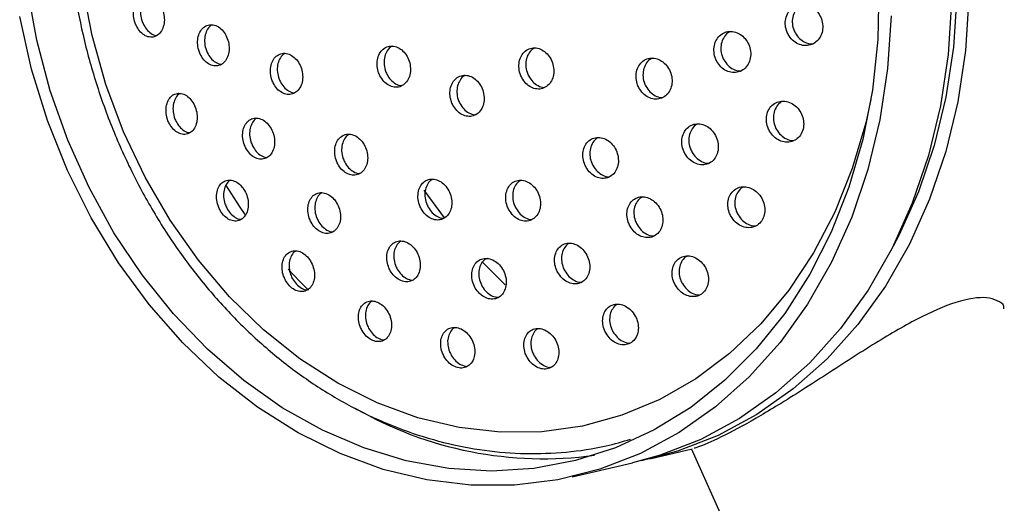
# Model space of a CAD drawing. Units: millimetres. Extents: x 3 to 3996, y 5 to 3995.
# Drawn here: x 3286 to 3352, y 1181 to 1214 of the extents above; entities that cross this region are included whole.
import ezdxf

# ---------------------------------------------------------------- set-up
doc = ezdxf.new("R2010")
doc.units = ezdxf.units.MM

msp = doc.modelspace()

# ---------------------------------------------------------------- linework, layer by layer
at = {"color": 7, "linetype": 'Continuous', "lineweight": 25}
for p, q in [((3314.908, 1200.302), (3313.553, 1202.172)), ((3328.662, 1184.179), (3331.507, 1184.837)), ((3331.452, 1184.824), (3376.965, 1083.491)), ((3323.449, 1182.973), (3327.504, 1183.911))]:
    msp.add_line(p, q, dxfattribs=at)
at = {"color": 7, "linetype": 'Continuous', "lineweight": 25, "flags": 128}
for points in [[(3332.918, 1249.398), (3334.308, 1248.372), (3336.748, 1246.272), (3339.026, 1243.905), (3341.121, 1241.295), (3343.01, 1238.469), (3344.676, 1235.454), (3346.101, 1232.281), (3347.272, 1228.981), (3348.176, 1225.586), (3348.806, 1222.131), (3349.154, 1218.65), (3349.217, 1215.177), (3348.995, 1211.747), (3348.49, 1208.394), (3347.706, 1205.151), (3346.652, 1202.051), (3345.338, 1199.125), (3344.786, 1198.087)], [(3344.008, 1215.704), (3343.929, 1212.249), (3343.565, 1208.853), (3342.919, 1205.551), (3341.999, 1202.376), (3340.814, 1199.359), (3339.374, 1196.53), (3337.695, 1193.917), (3335.794, 1191.547), (3333.689, 1189.442), (3331.4, 1187.624), (3328.952, 1186.111), (3326.367, 1184.918), (3323.673, 1184.056), (3320.895, 1183.534), (3318.061, 1183.358), (3315.199, 1183.53), (3312.339, 1184.046), (3309.507, 1184.903), (3306.733, 1186.092), (3304.044, 1187.601), (3301.467, 1189.415), (3299.027, 1191.516), (3296.748, 1193.882), (3294.654, 1196.492), (3292.764, 1199.318), (3291.099, 1202.333), (3289.674, 1205.506), (3288.503, 1208.806), (3287.598, 1212.201), (3286.969, 1215.656)], [(3343.466, 1208.236), (3343.123, 1206.681), (3342.219, 1203.608), (3341.05, 1200.696), (3339.627, 1197.974), (3337.967, 1195.473), (3336.087, 1193.218), (3334.006, 1191.234), (3331.747, 1189.541), (3329.334, 1188.157), (3326.792, 1187.098), (3324.148, 1186.374), (3321.431, 1185.993), (3318.669, 1185.959), (3315.891, 1186.273), (3313.126, 1186.93), (3310.405, 1187.925), (3307.756, 1189.246), (3305.207, 1190.88), (3302.785, 1192.809), (3300.516, 1195.013), (3298.423, 1197.469), (3296.529, 1200.149), (3294.855, 1203.027), (3293.417, 1206.071), (3292.231, 1209.25), (3291.31, 1212.528), (3290.663, 1215.873)], [(3350.032, 1215.054), (3349.804, 1211.527), (3349.284, 1208.079), (3348.478, 1204.744), (3347.394, 1201.556), (3346.043, 1198.547), (3344.437, 1195.745), (3342.594, 1193.18), (3340.531, 1190.876), (3338.269, 1188.856), (3335.831, 1187.142), (3333.24, 1185.748), (3330.522, 1184.69), (3328.081, 1184.052)], [(3348.874, 1214.786), (3348.645, 1211.259), (3348.125, 1207.811), (3347.32, 1204.476), (3346.236, 1201.288), (3344.884, 1198.279), (3343.279, 1195.477), (3341.436, 1192.912), (3339.373, 1190.608), (3337.111, 1188.588), (3334.672, 1186.874), (3332.081, 1185.48), (3329.363, 1184.422), (3327.504, 1183.911)], [(3289.648, 1203.493), (3288.312, 1206.826), (3287.243, 1210.273), (3286.453, 1213.799)], [(3344.819, 1213.849), (3344.591, 1210.321), (3344.071, 1206.873), (3343.265, 1203.539), (3342.181, 1200.351), (3340.83, 1197.341), (3339.224, 1194.539), (3337.381, 1191.974), (3335.318, 1189.67), (3333.056, 1187.651), (3330.617, 1185.936), (3328.026, 1184.542), (3325.309, 1183.484), (3322.491, 1182.772), (3319.602, 1182.413), (3316.67, 1182.411), (3313.724, 1182.765), (3310.794, 1183.472), (3307.908, 1184.525), (3305.095, 1185.914), (3302.384, 1187.625), (3299.801, 1189.64), (3297.372, 1191.94), (3295.12, 1194.502), (3293.07, 1197.301), (3291.239, 1200.308), (3289.648, 1203.493)], [(3301.545, 1200.54), (3301.174, 1201.091), (3300.27, 1202.53)], [(3318.976, 1195.831), (3317.56, 1197.222), (3317.452, 1197.334)], [(3305.791, 1195.47), (3305.193, 1196.071), (3304.433, 1196.882)]]:
    msp.add_lwpolyline(points, dxfattribs=at)
at = {"color": 7, "linetype": 'Continuous', "lineweight": 25}
msp.add_arc((3321.53, 1209.344), 25.159, 239.89694, 277.80208, dxfattribs=at)
for points, knots in [([(3356.145, 1195.374), (3356.656, 1195.952), (3357.811, 1197.26), (3359.377, 1199.569), (3360.867, 1202.224), (3362.126, 1205.068), (3363.149, 1208.065), (3363.925, 1211.191), (3364.449, 1214.42), (3364.716, 1217.722), (3364.723, 1221.069), (3364.471, 1224.432), (3363.961, 1227.781), (3363.199, 1231.087), (3362.19, 1234.321), (3360.944, 1237.456), (3359.47, 1240.463), (3357.783, 1243.318), (3355.895, 1245.993), (3353.824, 1248.468), (3351.587, 1250.717), (3349.204, 1252.727), (3346.693, 1254.462), (3344.417, 1255.777), (3342.956, 1256.387), (3342.396, 1256.621)], [0, 0, 0, 0, 0.035256, 0.079726, 0.124241, 0.168794, 0.213376, 0.257981, 0.3026, 0.34723, 0.391866, 0.436508, 0.481152, 0.5258, 0.570451, 0.615104, 0.659762, 0.704422, 0.749083, 0.793744, 0.838399, 0.883044, 0.927671, 0.972271, 1, 1, 1, 1]), ([(3290.324, 1229.738), (3290.222, 1229.177), (3289.929, 1227.569), (3289.642, 1224.846), (3289.552, 1221.576), (3289.726, 1218.28), (3290.16, 1214.992), (3290.85, 1211.738), (3291.79, 1208.551), (3292.971, 1205.458), (3294.383, 1202.487), (3296.014, 1199.666), (3297.85, 1197.02), (3299.874, 1194.574), (3302.067, 1192.351), (3304.411, 1190.371), (3306.884, 1188.654), (3309.462, 1187.216), (3312.122, 1186.07), (3314.837, 1185.228), (3317.583, 1184.697), (3320.334, 1184.478), (3323.06, 1184.587), (3325.419, 1184.916), (3326.829, 1185.335), (3327.372, 1185.497)], [0, 0, 0, 0, 0.024182, 0.069395, 0.114624, 0.159865, 0.205114, 0.25037, 0.295632, 0.340901, 0.386177, 0.431459, 0.476744, 0.522028, 0.567303, 0.612557, 0.657775, 0.702939, 0.74803, 0.793029, 0.837922, 0.882706, 0.927387, 0.971985, 1, 1, 1, 1]), ([(3294.246, 1213.214), (3294.319, 1213.079), (3294.464, 1212.811), (3294.779, 1212.535), (3295.126, 1212.395), (3295.474, 1212.414), (3295.782, 1212.59), (3296.014, 1212.904), (3296.142, 1213.32), (3296.151, 1213.787), (3296.045, 1214.251), (3295.834, 1214.663), (3295.544, 1214.979), (3295.205, 1215.164), (3294.853, 1215.195), (3294.528, 1215.068), (3294.269, 1214.793), (3294.106, 1214.404), (3294.06, 1213.948), (3294.119, 1213.534), (3294.211, 1213.302), (3294.246, 1213.214)], [0, 0, 0, 0, 0.053325, 0.106637, 0.160301, 0.214458, 0.268906, 0.323313, 0.377358, 0.430887, 0.483974, 0.536888, 0.589965, 0.643468, 0.697482, 0.75187, 0.806328, 0.860515, 0.914209, 0.967412, 1, 1, 1, 1]), ([(3295.016, 1215.155), (3295.013, 1215.154), (3294.903, 1215.111), (3294.741, 1214.89), (3294.574, 1214.515), (3294.529, 1214.055), (3294.588, 1213.642), (3294.68, 1213.41), (3294.715, 1213.322)], [0, 0, 0, 0, 0.005938, 0.224139, 0.44124, 0.656352, 0.86948, 1, 1, 1, 1]), ([(3337.93, 1212.59), (3338.017, 1212.459), (3338.193, 1212.196), (3338.578, 1211.939), (3339.002, 1211.822), (3339.429, 1211.867), (3339.804, 1212.068), (3340.086, 1212.401), (3340.242, 1212.826), (3340.256, 1213.293), (3340.13, 1213.751), (3339.878, 1214.151), (3339.525, 1214.451), (3339.11, 1214.614), (3338.679, 1214.62), (3338.282, 1214.466), (3337.967, 1214.17), (3337.77, 1213.769), (3337.712, 1213.31), (3337.78, 1212.902), (3337.888, 1212.676), (3337.93, 1212.59)], [0, 0, 0, 0, 0.053889, 0.107764, 0.161984, 0.21645, 0.270818, 0.324786, 0.378233, 0.43127, 0.484186, 0.537316, 0.590904, 0.644995, 0.69942, 0.753855, 0.80797, 0.861577, 0.914717, 0.967636, 1, 1, 1, 1]), ([(3338.867, 1214.59), (3338.832, 1214.578), (3338.665, 1214.52), (3338.438, 1214.272), (3338.237, 1213.879), (3338.18, 1213.419), (3338.247, 1213.01), (3338.356, 1212.785), (3338.397, 1212.699)], [0, 0, 0, 0, 0.0558762, 0.2634707, 0.469101, 0.6729266, 0.875894, 1, 1, 1, 1]), ([(3294.715, 1213.322), (3294.787, 1213.186), (3294.933, 1212.916), (3295.247, 1212.653), (3295.492, 1212.522), (3295.616, 1212.531), (3295.628, 1212.532)], [0, 0, 0, 0, 0.3215129, 0.6429423, 0.9665171, 1, 1, 1, 1]), ([(3298.546, 1211.275), (3298.621, 1211.142), (3298.771, 1210.875), (3299.096, 1210.603), (3299.451, 1210.468), (3299.806, 1210.49), (3300.119, 1210.669), (3300.353, 1210.984), (3300.482, 1211.4), (3300.49, 1211.867), (3300.378, 1212.332), (3300.16, 1212.743), (3299.86, 1213.056), (3299.511, 1213.237), (3299.152, 1213.264), (3298.822, 1213.133), (3298.559, 1212.857), (3298.396, 1212.468), (3298.351, 1212.012), (3298.413, 1211.597), (3298.509, 1211.364), (3298.546, 1211.275)], [0, 0, 0, 0, 0.053348, 0.106687, 0.160235, 0.214127, 0.268275, 0.322478, 0.376511, 0.43022, 0.4836, 0.536787, 0.590002, 0.643449, 0.697235, 0.751319, 0.805531, 0.859639, 0.913459, 0.966933, 1, 1, 1, 1]), ([(3299.321, 1213.225), (3299.314, 1213.223), (3299.198, 1213.178), (3299.03, 1212.955), (3298.861, 1212.579), (3298.818, 1212.119), (3298.88, 1211.705), (3298.976, 1211.472), (3299.013, 1211.383)], [0, 0, 0, 0, 0.013901, 0.228883, 0.443452, 0.656865, 0.868897, 1, 1, 1, 1]), ([(3333.146, 1210.792), (3333.233, 1210.66), (3333.406, 1210.396), (3333.785, 1210.135), (3334.201, 1210.015), (3334.619, 1210.055), (3334.986, 1210.251), (3335.261, 1210.579), (3335.414, 1210.999), (3335.429, 1211.465), (3335.305, 1211.925), (3335.056, 1212.329), (3334.708, 1212.632), (3334.3, 1212.799), (3333.877, 1212.809), (3333.489, 1212.66), (3333.181, 1212.37), (3332.987, 1211.973), (3332.93, 1211.517), (3332.997, 1211.106), (3333.105, 1210.878), (3333.146, 1210.792)], [0, 0, 0, 0, 0.053935, 0.107862, 0.161986, 0.216196, 0.270262, 0.324015, 0.37743, 0.430629, 0.483828, 0.537238, 0.590983, 0.645039, 0.699248, 0.75338, 0.80724, 0.860754, 0.914, 0.967175, 1, 1, 1, 1]), ([(3334.057, 1212.779), (3334.027, 1212.768), (3333.868, 1212.713), (3333.65, 1212.471), (3333.453, 1212.083), (3333.397, 1211.624), (3333.463, 1211.214), (3333.571, 1210.986), (3333.612, 1210.899)], [0, 0, 0, 0, 0.049049, 0.256748, 0.463099, 0.668413, 0.873447, 1, 1, 1, 1]), ([(3338.397, 1212.699), (3338.485, 1212.567), (3338.661, 1212.303), (3339.044, 1212.056), (3339.36, 1211.94), (3339.528, 1211.963), (3339.558, 1211.967)], [0, 0, 0, 0, 0.310499, 0.620913, 0.933337, 1, 1, 1, 1]), ([(3310.579, 1209.827), (3310.66, 1209.695), (3310.82, 1209.43), (3311.167, 1209.165), (3311.544, 1209.038), (3311.92, 1209.07), (3312.25, 1209.255), (3312.496, 1209.574), (3312.632, 1209.99), (3312.64, 1210.457), (3312.521, 1210.922), (3312.289, 1211.332), (3311.968, 1211.64), (3311.596, 1211.813), (3311.215, 1211.831), (3310.867, 1211.693), (3310.591, 1211.412), (3310.418, 1211.022), (3310.37, 1210.566), (3310.437, 1210.15), (3310.54, 1209.917), (3310.579, 1209.827)], [0, 0, 0, 0, 0.053598, 0.107197, 0.160783, 0.214396, 0.268067, 0.321805, 0.375588, 0.429375, 0.483123, 0.536805, 0.590425, 0.644013, 0.697613, 0.751263, 0.804982, 0.858754, 0.912545, 0.966309, 1, 1, 1, 1]), ([(3311.394, 1211.797), (3311.377, 1211.791), (3311.244, 1211.742), (3311.058, 1211.511), (3310.881, 1211.131), (3310.835, 1210.672), (3310.901, 1210.257), (3311.004, 1210.024), (3311.044, 1209.934)], [0, 0, 0, 0, 0.031495, 0.240656, 0.450031, 0.659477, 0.868817, 1, 1, 1, 1]), ([(3320.087, 1209.689), (3320.171, 1209.557), (3320.338, 1209.294), (3320.701, 1209.034), (3321.096, 1208.913), (3321.488, 1208.952), (3321.832, 1209.144), (3322.088, 1209.468), (3322.228, 1209.887), (3322.236, 1210.354), (3322.112, 1210.816), (3321.869, 1211.223), (3321.535, 1211.527), (3321.146, 1211.694), (3320.747, 1211.705), (3320.384, 1211.56), (3320.098, 1211.274), (3319.919, 1210.88), (3319.869, 1210.423), (3319.938, 1210.009), (3320.045, 1209.778), (3320.087, 1209.689)], [0, 0, 0, 0, 0.053786, 0.107572, 0.16134, 0.215049, 0.268692, 0.322287, 0.375877, 0.429504, 0.483195, 0.53695, 0.59074, 0.644519, 0.698249, 0.751911, 0.805518, 0.859104, 0.912716, 0.966386, 1, 1, 1, 1]), ([(3320.937, 1211.674), (3320.911, 1211.665), (3320.765, 1211.611), (3320.564, 1211.373), (3320.382, 1210.989), (3320.333, 1210.529), (3320.402, 1210.116), (3320.51, 1209.885), (3320.551, 1209.796)], [0, 0, 0, 0, 0.044505, 0.250965, 0.457349, 0.663829, 0.870536, 1, 1, 1, 1]), ([(3299.013, 1211.383), (3299.088, 1211.249), (3299.239, 1210.98), (3299.562, 1210.721), (3299.814, 1210.593), (3299.941, 1210.604), (3299.953, 1210.605)], [0, 0, 0, 0, 0.3216046, 0.6431617, 0.9659858, 1, 1, 1, 1]), ([(3303.429, 1209.35), (3303.507, 1209.217), (3303.663, 1208.952), (3303.998, 1208.684), (3304.362, 1208.554), (3304.725, 1208.581), (3305.043, 1208.762), (3305.281, 1209.079), (3305.41, 1209.495), (3305.416, 1209.962), (3305.299, 1210.427), (3305.072, 1210.837), (3304.763, 1211.147), (3304.404, 1211.323), (3304.036, 1211.346), (3303.7, 1211.212), (3303.434, 1210.934), (3303.268, 1210.544), (3303.224, 1210.088), (3303.29, 1209.673), (3303.391, 1209.439), (3303.429, 1209.35)], [0, 0, 0, 0, 0.053411, 0.106818, 0.160309, 0.213994, 0.267876, 0.321872, 0.375845, 0.429672, 0.483291, 0.536734, 0.590109, 0.643553, 0.697173, 0.750999, 0.804972, 0.858967, 0.912851, 0.966536, 1, 1, 1, 1]), ([(3304.212, 1211.31), (3304.2, 1211.305), (3304.077, 1211.259), (3303.903, 1211.032), (3303.732, 1210.654), (3303.69, 1210.195), (3303.756, 1209.78), (3303.856, 1209.547), (3303.895, 1209.458)], [0, 0, 0, 0, 0.022232, 0.234175, 0.446208, 0.657797, 0.868601, 1, 1, 1, 1]), ([(3327.924, 1209.028), (3328.009, 1208.895), (3328.177, 1208.629), (3328.548, 1208.362), (3328.956, 1208.235), (3329.364, 1208.267), (3329.724, 1208.455), (3329.995, 1208.775), (3330.147, 1209.191), (3330.163, 1209.655), (3330.044, 1210.118), (3329.801, 1210.526), (3329.46, 1210.835), (3329.06, 1211.009), (3328.647, 1211.027), (3328.267, 1210.886), (3327.965, 1210.604), (3327.773, 1210.213), (3327.715, 1209.759), (3327.778, 1209.347), (3327.884, 1209.116), (3327.924, 1209.028)], [0, 0, 0, 0, 0.053929, 0.107854, 0.161852, 0.21582, 0.269633, 0.323239, 0.376673, 0.430048, 0.483502, 0.537136, 0.590976, 0.644955, 0.698947, 0.752818, 0.806488, 0.859967, 0.913346, 0.966762, 1, 1, 1, 1]), ([(3328.809, 1210.994), (3328.787, 1210.986), (3328.64, 1210.936), (3328.433, 1210.703), (3328.237, 1210.323), (3328.18, 1209.866), (3328.243, 1209.454), (3328.349, 1209.224), (3328.39, 1209.135)], [0, 0, 0, 0, 0.036488, 0.245701, 0.45416, 0.662231, 0.870446, 1, 1, 1, 1]), ([(3333.612, 1210.899), (3333.699, 1210.767), (3333.872, 1210.502), (3334.25, 1210.252), (3334.56, 1210.133), (3334.726, 1210.154), (3334.755, 1210.158)], [0, 0, 0, 0, 0.310826, 0.6216, 0.933528, 1, 1, 1, 1]), ([(3311.044, 1209.934), (3311.124, 1209.801), (3311.285, 1209.535), (3311.63, 1209.282), (3311.902, 1209.16), (3312.04, 1209.174), (3312.056, 1209.176)], [0, 0, 0, 0, 0.319638, 0.6392805, 0.9588487, 1, 1, 1, 1]), ([(3315.47, 1207.866), (3315.553, 1207.734), (3315.718, 1207.471), (3316.074, 1207.208), (3316.461, 1207.085), (3316.845, 1207.12), (3317.18, 1207.308), (3317.43, 1207.629), (3317.565, 1208.046), (3317.571, 1208.512), (3317.447, 1208.976), (3317.207, 1209.384), (3316.877, 1209.69), (3316.496, 1209.859), (3316.106, 1209.874), (3315.752, 1209.732), (3315.472, 1209.45), (3315.299, 1209.058), (3315.252, 1208.603), (3315.322, 1208.188), (3315.429, 1207.956), (3315.47, 1207.866)], [0, 0, 0, 0, 0.053699, 0.1074, 0.161051, 0.214651, 0.268239, 0.321858, 0.375539, 0.429286, 0.483073, 0.536856, 0.590595, 0.644268, 0.69788, 0.751467, 0.805072, 0.858732, 0.91246, 0.966238, 1, 1, 1, 1]), ([(3316.292, 1209.841), (3316.27, 1209.833), (3316.131, 1209.782), (3315.939, 1209.549), (3315.762, 1209.167), (3315.717, 1208.709), (3315.786, 1208.295), (3315.893, 1208.063), (3315.934, 1207.973)], [0, 0, 0, 0, 0.037822, 0.245346, 0.453086, 0.661089, 0.86929, 1, 1, 1, 1]), ([(3320.551, 1209.796), (3320.635, 1209.663), (3320.803, 1209.399), (3321.164, 1209.15), (3321.45, 1209.032), (3321.596, 1209.05), (3321.614, 1209.052)], [0, 0, 0, 0, 0.31851, 0.637022, 0.955424, 1, 1, 1, 1]), ([(3303.895, 1209.458), (3303.973, 1209.324), (3304.129, 1209.057), (3304.462, 1208.802), (3304.722, 1208.677), (3304.852, 1208.689), (3304.865, 1208.69)], [0, 0, 0, 0, 0.321649, 0.643281, 0.965415, 1, 1, 1, 1]), ([(3328.39, 1209.135), (3328.474, 1209.002), (3328.643, 1208.734), (3329.013, 1208.478), (3329.32, 1208.354), (3329.485, 1208.373), (3329.516, 1208.377)], [0, 0, 0, 0, 0.308842, 0.617663, 0.926906, 1, 1, 1, 1]), ([(3296.442, 1206.685), (3296.519, 1206.553), (3296.671, 1206.288), (3296.994, 1206.018), (3297.345, 1205.882), (3297.694, 1205.903), (3297.999, 1206.079), (3298.226, 1206.393), (3298.346, 1206.808), (3298.346, 1207.275), (3298.228, 1207.74), (3298.006, 1208.149), (3297.706, 1208.46), (3297.361, 1208.641), (3297.007, 1208.669), (3296.684, 1208.541), (3296.429, 1208.267), (3296.273, 1207.878), (3296.236, 1207.422), (3296.305, 1207.007), (3296.405, 1206.774), (3296.442, 1206.685)], [0, 0, 0, 0, 0.053059, 0.106109, 0.15941, 0.213214, 0.267476, 0.321948, 0.376285, 0.430198, 0.483591, 0.536601, 0.589525, 0.642696, 0.696336, 0.750472, 0.804913, 0.859329, 0.913397, 0.96695, 1, 1, 1, 1]), ([(3297.176, 1208.63), (3297.172, 1208.628), (3297.062, 1208.585), (3296.902, 1208.364), (3296.74, 1207.989), (3296.705, 1207.53), (3296.774, 1207.115), (3296.873, 1206.883), (3296.911, 1206.794)], [0, 0, 0, 0, 0.0082885, 0.2246721, 0.4409583, 0.6558485, 0.8686713, 1, 1, 1, 1]), ([(3315.934, 1207.973), (3316.017, 1207.841), (3316.183, 1207.576), (3316.538, 1207.325), (3316.817, 1207.205), (3316.959, 1207.221), (3316.975, 1207.223)], [0, 0, 0, 0, 0.319371, 0.638754, 0.957841, 1, 1, 1, 1]), ([(3336.675, 1206.124), (3336.765, 1205.993), (3336.945, 1205.73), (3337.334, 1205.472), (3337.759, 1205.354), (3338.182, 1205.399), (3338.55, 1205.599), (3338.822, 1205.929), (3338.968, 1206.349), (3338.974, 1206.812), (3338.841, 1207.269), (3338.582, 1207.669), (3338.225, 1207.969), (3337.808, 1208.133), (3337.378, 1208.139), (3336.988, 1207.986), (3336.683, 1207.693), (3336.495, 1207.296), (3336.446, 1206.842), (3336.521, 1206.435), (3336.632, 1206.21), (3336.675, 1206.124)], [0, 0, 0, 0, 0.054214, 0.108417, 0.16285, 0.217277, 0.271369, 0.324949, 0.378069, 0.430983, 0.484029, 0.537486, 0.591455, 0.645821, 0.700287, 0.754511, 0.808254, 0.861498, 0.914443, 0.967414, 1, 1, 1, 1]), ([(3337.57, 1208.11), (3337.536, 1208.098), (3337.372, 1208.041), (3337.154, 1207.795), (3336.962, 1207.407), (3336.914, 1206.95), (3336.988, 1206.544), (3337.1, 1206.319), (3337.142, 1206.233)], [0, 0, 0, 0, 0.054929, 0.261852, 0.466834, 0.670655, 0.874577, 1, 1, 1, 1]), ([(3301.584, 1205.016), (3301.663, 1204.884), (3301.821, 1204.621), (3302.155, 1204.354), (3302.516, 1204.224), (3302.873, 1204.25), (3303.185, 1204.43), (3303.415, 1204.745), (3303.536, 1205.16), (3303.535, 1205.627), (3303.411, 1206.091), (3303.181, 1206.5), (3302.87, 1206.809), (3302.514, 1206.984), (3302.151, 1207.008), (3301.821, 1206.875), (3301.562, 1206.599), (3301.404, 1206.21), (3301.368, 1205.754), (3301.441, 1205.338), (3301.544, 1205.105), (3301.584, 1205.016)], [0, 0, 0, 0, 0.053197, 0.106391, 0.159676, 0.213253, 0.267171, 0.321332, 0.375529, 0.429539, 0.483218, 0.536574, 0.589755, 0.642982, 0.696455, 0.750269, 0.804372, 0.858584, 0.912674, 0.966464, 1, 1, 1, 1]), ([(3302.329, 1206.971), (3302.319, 1206.967), (3302.2, 1206.922), (3302.033, 1206.697), (3301.87, 1206.32), (3301.835, 1205.862), (3301.907, 1205.446), (3302.011, 1205.213), (3302.051, 1205.124)], [0, 0, 0, 0, 0.018586, 0.231207, 0.444261, 0.656831, 0.868215, 1, 1, 1, 1]), ([(3296.911, 1206.794), (3296.987, 1206.66), (3297.14, 1206.394), (3297.461, 1206.136), (3297.709, 1206.009), (3297.831, 1206.018), (3297.841, 1206.019)], [0, 0, 0, 0, 0.323206, 0.646357, 0.971045, 1, 1, 1, 1]), ([(3331.008, 1204.62), (3331.096, 1204.488), (3331.272, 1204.224), (3331.653, 1203.961), (3332.068, 1203.839), (3332.48, 1203.878), (3332.84, 1204.07), (3333.106, 1204.393), (3333.25, 1204.81), (3333.257, 1205.272), (3333.128, 1205.731), (3332.874, 1206.137), (3332.524, 1206.441), (3332.115, 1206.61), (3331.697, 1206.622), (3331.316, 1206.476), (3331.017, 1206.19), (3330.833, 1205.798), (3330.783, 1205.345), (3330.855, 1204.936), (3330.966, 1204.708), (3331.008, 1204.62)], [0, 0, 0, 0, 0.0541468, 0.1082895, 0.1625013, 0.2165854, 0.2703669, 0.3238062, 0.3770153, 0.4302051, 0.4835927, 0.5373093, 0.5913448, 0.6455491, 0.6996957, 0.7535822, 0.8071224, 0.8603843, 0.9135563, 0.966863, 1, 1, 1, 1]), ([(3331.875, 1206.591), (3331.848, 1206.581), (3331.695, 1206.528), (3331.487, 1206.29), (3331.298, 1205.908), (3331.249, 1205.453), (3331.322, 1205.044), (3331.432, 1204.816), (3331.475, 1204.728)], [0, 0, 0, 0, 0.044905, 0.252432, 0.458871, 0.664958, 0.871571, 1, 1, 1, 1]), ([(3307.757, 1203.932), (3307.838, 1203.801), (3308.002, 1203.538), (3308.347, 1203.275), (3308.72, 1203.148), (3309.088, 1203.179), (3309.408, 1203.362), (3309.644, 1203.679), (3309.769, 1204.093), (3309.767, 1204.56), (3309.64, 1205.024), (3309.402, 1205.432), (3309.08, 1205.739), (3308.712, 1205.911), (3308.338, 1205.93), (3307.999, 1205.793), (3307.733, 1205.515), (3307.571, 1205.126), (3307.534, 1204.671), (3307.608, 1204.255), (3307.715, 1204.022), (3307.757, 1203.932)], [0, 0, 0, 0, 0.05341, 0.106822, 0.160197, 0.213652, 0.267288, 0.32113, 0.37511, 0.429101, 0.482969, 0.536637, 0.590113, 0.643492, 0.696909, 0.750482, 0.804262, 0.85821, 0.912213, 0.966132, 1, 1, 1, 1]), ([(3308.521, 1205.895), (3308.506, 1205.889), (3308.379, 1205.841), (3308.202, 1205.613), (3308.036, 1205.236), (3307.999, 1204.778), (3308.073, 1204.363), (3308.181, 1204.13), (3308.222, 1204.04)], [0, 0, 0, 0, 0.0275611, 0.2371507, 0.4474005, 0.6578661, 0.8680039, 1, 1, 1, 1]), ([(3324.4, 1203.681), (3324.489, 1203.552), (3324.667, 1203.292), (3325.043, 1203.04), (3325.448, 1202.928), (3325.845, 1202.977), (3326.186, 1203.177), (3326.435, 1203.505), (3326.564, 1203.926), (3326.558, 1204.391), (3326.419, 1204.849), (3326.16, 1205.25), (3325.811, 1205.547), (3325.411, 1205.705), (3325.006, 1205.707), (3324.643, 1205.552), (3324.362, 1205.26), (3324.194, 1204.864), (3324.158, 1204.408), (3324.24, 1203.997), (3324.355, 1203.769), (3324.4, 1203.681)], [0, 0, 0, 0, 0.053985, 0.107973, 0.161898, 0.21564, 0.269177, 0.322576, 0.375963, 0.429471, 0.483179, 0.537078, 0.591078, 0.645041, 0.698847, 0.752445, 0.805875, 0.859251, 0.91271, 0.966351, 1, 1, 1, 1]), ([(3325.223, 1205.68), (3325.189, 1205.667), (3325.033, 1205.608), (3324.83, 1205.361), (3324.658, 1204.973), (3324.623, 1204.515), (3324.705, 1204.105), (3324.82, 1203.877), (3324.865, 1203.789)], [0, 0, 0, 0, 0.058363, 0.261595, 0.46462, 0.667962, 0.872004, 1, 1, 1, 1]), ([(3337.142, 1206.233), (3337.232, 1206.101), (3337.412, 1205.836), (3337.8, 1205.589), (3338.115, 1205.473), (3338.281, 1205.495), (3338.309, 1205.499)], [0, 0, 0, 0, 0.312171, 0.624279, 0.937722, 1, 1, 1, 1]), ([(3302.051, 1205.124), (3302.13, 1204.991), (3302.288, 1204.726), (3302.62, 1204.473), (3302.875, 1204.348), (3303.002, 1204.359), (3303.012, 1204.36)], [0, 0, 0, 0, 0.323595, 0.647174, 0.971312, 1, 1, 1, 1]), ([(3331.475, 1204.728), (3331.563, 1204.595), (3331.739, 1204.33), (3332.118, 1204.078), (3332.428, 1203.958), (3332.59, 1203.978), (3332.618, 1203.982)], [0, 0, 0, 0, 0.31181, 0.623597, 0.935785, 1, 1, 1, 1]), ([(3308.222, 1204.04), (3308.304, 1203.908), (3308.468, 1203.643), (3308.812, 1203.392), (3309.077, 1203.271), (3309.209, 1203.284), (3309.221, 1203.285)], [0, 0, 0, 0, 0.322521, 0.645056, 0.967368, 1, 1, 1, 1]), ([(3324.865, 1203.789), (3324.954, 1203.658), (3325.133, 1203.397), (3325.507, 1203.158), (3325.794, 1203.046), (3325.935, 1203.065), (3325.946, 1203.067)], [0, 0, 0, 0, 0.324246, 0.648503, 0.972385, 1, 1, 1, 1]), ([(3299.851, 1200.868), (3299.931, 1200.737), (3300.091, 1200.476), (3300.424, 1200.211), (3300.781, 1200.081), (3301.132, 1200.105), (3301.437, 1200.283), (3301.661, 1200.596), (3301.775, 1201.011), (3301.766, 1201.478), (3301.637, 1201.942), (3301.402, 1202.349), (3301.091, 1202.657), (3300.738, 1202.832), (3300.381, 1202.856), (3300.057, 1202.725), (3299.805, 1202.451), (3299.654, 1202.063), (3299.625, 1201.608), (3299.703, 1201.191), (3299.81, 1200.958), (3299.851, 1200.868)], [0, 0, 0, 0, 0.052939, 0.105876, 0.158905, 0.212333, 0.266275, 0.320624, 0.375094, 0.429338, 0.48311, 0.536378, 0.589331, 0.642291, 0.695573, 0.749354, 0.803598, 0.858067, 0.912417, 0.966353, 1, 1, 1, 1]), ([(3300.559, 1202.819), (3300.552, 1202.816), (3300.438, 1202.771), (3300.277, 1202.549), (3300.121, 1202.174), (3300.093, 1201.716), (3300.171, 1201.3), (3300.278, 1201.067), (3300.319, 1200.977)], [0, 0, 0, 0, 0.013527, 0.227016, 0.4414, 0.655313, 0.867584, 1, 1, 1, 1]), ([(3313.347, 1200.918), (3313.432, 1200.788), (3313.603, 1200.527), (3313.961, 1200.268), (3314.345, 1200.147), (3314.721, 1200.183), (3315.046, 1200.371), (3315.283, 1200.69), (3315.406, 1201.105), (3315.4, 1201.57), (3315.264, 1202.033), (3315.016, 1202.439), (3314.682, 1202.742), (3314.302, 1202.909), (3313.918, 1202.922), (3313.573, 1202.78), (3313.306, 1202.499), (3313.145, 1202.109), (3313.111, 1201.655), (3313.191, 1201.24), (3313.304, 1201.008), (3313.347, 1200.918)], [0, 0, 0, 0, 0.05359, 0.107185, 0.160647, 0.214023, 0.26745, 0.32104, 0.374839, 0.428797, 0.482798, 0.536704, 0.590418, 0.643932, 0.697321, 0.750717, 0.804248, 0.857982, 0.9119, 0.965903, 1, 1, 1, 1]), ([(3314.113, 1202.89), (3314.092, 1202.882), (3313.957, 1202.831), (3313.774, 1202.598), (3313.609, 1202.219), (3313.576, 1201.762), (3313.656, 1201.348), (3313.769, 1201.116), (3313.813, 1201.026)], [0, 0, 0, 0, 0.037379, 0.24408, 0.451572, 0.659782, 0.86832, 1, 1, 1, 1]), ([(3319.234, 1200.829), (3319.322, 1200.699), (3319.498, 1200.439), (3319.867, 1200.184), (3320.263, 1200.069), (3320.649, 1200.112), (3320.981, 1200.306), (3321.222, 1200.63), (3321.346, 1201.047), (3321.339, 1201.511), (3321.199, 1201.972), (3320.943, 1202.375), (3320.599, 1202.675), (3320.208, 1202.836), (3319.813, 1202.843), (3319.46, 1202.694), (3319.187, 1202.408), (3319.024, 1202.015), (3318.991, 1201.561), (3319.075, 1201.148), (3319.19, 1200.918), (3319.234, 1200.829)], [0, 0, 0, 0, 0.053834, 0.107674, 0.161369, 0.214866, 0.26825, 0.321654, 0.375202, 0.428956, 0.482888, 0.536892, 0.590829, 0.644589, 0.698143, 0.751549, 0.804932, 0.858425, 0.912113, 0.965998, 1, 1, 1, 1]), ([(3320.021, 1202.814), (3319.993, 1202.803), (3319.848, 1202.748), (3319.655, 1202.508), (3319.488, 1202.125), (3319.457, 1201.668), (3319.54, 1201.256), (3319.655, 1201.026), (3319.7, 1200.937)], [0, 0, 0, 0, 0.049074, 0.253383, 0.458117, 0.663603, 0.869846, 1, 1, 1, 1]), ([(3334.103, 1200.406), (3334.194, 1200.275), (3334.376, 1200.011), (3334.765, 1199.751), (3335.188, 1199.632), (3335.605, 1199.674), (3335.964, 1199.87), (3336.226, 1200.194), (3336.364, 1200.61), (3336.365, 1201.07), (3336.227, 1201.526), (3335.965, 1201.929), (3335.606, 1202.232), (3335.189, 1202.398), (3334.765, 1202.406), (3334.383, 1202.256), (3334.087, 1201.968), (3333.908, 1201.576), (3333.865, 1201.126), (3333.944, 1200.719), (3334.059, 1200.493), (3334.103, 1200.406)], [0, 0, 0, 0, 0.054413, 0.108822, 0.163286, 0.217493, 0.271215, 0.32444, 0.377377, 0.430356, 0.483683, 0.537517, 0.591799, 0.646273, 0.700592, 0.754476, 0.807842, 0.860838, 0.913769, 0.966962, 1, 1, 1, 1]), ([(3334.954, 1202.376), (3334.923, 1202.365), (3334.767, 1202.31), (3334.558, 1202.07), (3334.375, 1201.687), (3334.333, 1201.234), (3334.412, 1200.829), (3334.526, 1200.602), (3334.57, 1200.516)], [0, 0, 0, 0, 0.049897, 0.256422, 0.461501, 0.666322, 0.872164, 1, 1, 1, 1]), ([(3305.97, 1200.019), (3306.053, 1199.888), (3306.219, 1199.628), (3306.565, 1199.367), (3306.934, 1199.243), (3307.297, 1199.274), (3307.609, 1199.457), (3307.837, 1199.773), (3307.953, 1200.188), (3307.944, 1200.654), (3307.81, 1201.118), (3307.567, 1201.524), (3307.244, 1201.829), (3306.878, 1201.998), (3306.509, 1202.016), (3306.177, 1201.879), (3305.919, 1201.601), (3305.765, 1201.212), (3305.736, 1200.757), (3305.817, 1200.341), (3305.928, 1200.108), (3305.97, 1200.019)], [0, 0, 0, 0, 0.053224, 0.106452, 0.159622, 0.212928, 0.266535, 0.32048, 0.374653, 0.428843, 0.482826, 0.536474, 0.589807, 0.642982, 0.696224, 0.749726, 0.80357, 0.857691, 0.911901, 0.965969, 1, 1, 1, 1]), ([(3306.699, 1201.982), (3306.685, 1201.976), (3306.56, 1201.928), (3306.39, 1201.7), (3306.231, 1201.323), (3306.203, 1200.865), (3306.284, 1200.45), (3306.394, 1200.217), (3306.437, 1200.127)], [0, 0, 0, 0, 0.026996, 0.236318, 0.446727, 0.657485, 0.867691, 1, 1, 1, 1]), ([(3327.337, 1199.752), (3327.425, 1199.62), (3327.602, 1199.355), (3327.98, 1199.09), (3328.389, 1198.965), (3328.794, 1198.999), (3329.144, 1199.186), (3329.401, 1199.503), (3329.539, 1199.915), (3329.542, 1200.376), (3329.409, 1200.835), (3329.154, 1201.243), (3328.805, 1201.551), (3328.401, 1201.723), (3327.989, 1201.738), (3327.618, 1201.597), (3327.328, 1201.317), (3327.151, 1200.93), (3327.106, 1200.481), (3327.181, 1200.071), (3327.294, 1199.841), (3327.337, 1199.752)], [0, 0, 0, 0, 0.054189, 0.10838, 0.162484, 0.216296, 0.269762, 0.322984, 0.376166, 0.429529, 0.483214, 0.537226, 0.591424, 0.645585, 0.699499, 0.753069, 0.806349, 0.85952, 0.912806, 0.966383, 1, 1, 1, 1]), ([(3328.161, 1201.706), (3328.139, 1201.698), (3327.995, 1201.648), (3327.798, 1201.417), (3327.616, 1201.041), (3327.572, 1200.588), (3327.648, 1200.179), (3327.76, 1199.949), (3327.803, 1199.86)], [0, 0, 0, 0, 0.036711, 0.244557, 0.451972, 0.659842, 0.868855, 1, 1, 1, 1]), ([(3300.319, 1200.977), (3300.399, 1200.845), (3300.559, 1200.582), (3300.89, 1200.33), (3301.141, 1200.206), (3301.263, 1200.216), (3301.272, 1200.217)], [0, 0, 0, 0, 0.32519, 0.650367, 0.97612, 1, 1, 1, 1]), ([(3313.813, 1201.026), (3313.898, 1200.895), (3314.069, 1200.632), (3314.425, 1200.386), (3314.698, 1200.268), (3314.832, 1200.283), (3314.843, 1200.284)], [0, 0, 0, 0, 0.323793, 0.647622, 0.970641, 1, 1, 1, 1]), ([(3319.7, 1200.937), (3319.788, 1200.806), (3319.964, 1200.544), (3320.331, 1200.302), (3320.611, 1200.188), (3320.748, 1200.205), (3320.759, 1200.206)], [0, 0, 0, 0, 0.324771, 0.649576, 0.9735, 1, 1, 1, 1]), ([(3334.57, 1200.516), (3334.661, 1200.383), (3334.843, 1200.118), (3335.231, 1199.868), (3335.545, 1199.751), (3335.708, 1199.772), (3335.734, 1199.775)], [0, 0, 0, 0, 0.313257, 0.626489, 0.940042, 1, 1, 1, 1]), ([(3306.437, 1200.127), (3306.52, 1199.996), (3306.686, 1199.733), (3307.03, 1199.486), (3307.29, 1199.365), (3307.415, 1199.378), (3307.423, 1199.379)], [0, 0, 0, 0, 0.32599, 0.652002, 0.977658, 1, 1, 1, 1]), ([(3327.803, 1199.86), (3327.892, 1199.727), (3328.068, 1199.461), (3328.445, 1199.207), (3328.751, 1199.085), (3328.911, 1199.103), (3328.938, 1199.106)], [0, 0, 0, 0, 0.3122204, 0.6244544, 0.9361812, 1, 1, 1, 1]), ([(3311.277, 1196.771), (3311.363, 1196.642), (3311.537, 1196.384), (3311.895, 1196.129), (3312.275, 1196.011), (3312.645, 1196.05), (3312.96, 1196.238), (3313.188, 1196.557), (3313.301, 1196.973), (3313.285, 1197.438), (3313.142, 1197.9), (3312.887, 1198.303), (3312.552, 1198.603), (3312.174, 1198.767), (3311.797, 1198.777), (3311.46, 1198.634), (3311.202, 1198.353), (3311.051, 1197.963), (3311.026, 1197.508), (3311.115, 1197.093), (3311.231, 1196.861), (3311.277, 1196.771)], [0, 0, 0, 0, 0.053421, 0.10685, 0.160092, 0.213266, 0.266595, 0.320235, 0.374209, 0.428394, 0.482572, 0.536527, 0.590141, 0.64345, 0.696622, 0.749881, 0.803414, 0.85729, 0.911429, 0.965635, 1, 1, 1, 1]), ([(3312.003, 1198.746), (3311.982, 1198.738), (3311.849, 1198.686), (3311.672, 1198.453), (3311.516, 1198.073), (3311.493, 1197.616), (3311.581, 1197.202), (3311.698, 1196.97), (3311.743, 1196.88)], [0, 0, 0, 0, 0.038911, 0.2445953, 0.4516066, 0.659639, 0.8679326, 1, 1, 1, 1]), ([(3322.492, 1196.662), (3322.579, 1196.53), (3322.754, 1196.265), (3323.126, 1195.997), (3323.527, 1195.868), (3323.921, 1195.897), (3324.261, 1196.078), (3324.512, 1196.389), (3324.645, 1196.797), (3324.645, 1197.257), (3324.512, 1197.719), (3324.259, 1198.129), (3323.914, 1198.44), (3323.518, 1198.615), (3323.116, 1198.636), (3322.755, 1198.501), (3322.473, 1198.227), (3322.301, 1197.845), (3322.259, 1197.397), (3322.336, 1196.985), (3322.448, 1196.753), (3322.492, 1196.662)], [0, 0, 0, 0, 0.054045, 0.108097, 0.16194, 0.215435, 0.268671, 0.321847, 0.375186, 0.42884, 0.482826, 0.537015, 0.591189, 0.645132, 0.698732, 0.752032, 0.805203, 0.858471, 0.912017, 0.965906, 1, 1, 1, 1]), ([(3323.278, 1198.602), (3323.263, 1198.597), (3323.129, 1198.55), (3322.943, 1198.326), (3322.766, 1197.956), (3322.726, 1197.505), (3322.802, 1197.093), (3322.915, 1196.861), (3322.959, 1196.771)], [0, 0, 0, 0, 0.025954, 0.234803, 0.444033, 0.654367, 0.866057, 1, 1, 1, 1]), ([(3304.257, 1196.127), (3304.341, 1195.997), (3304.509, 1195.739), (3304.853, 1195.479), (3305.219, 1195.355), (3305.575, 1195.385), (3305.881, 1195.566), (3306.102, 1195.88), (3306.212, 1196.294), (3306.196, 1196.761), (3306.056, 1197.224), (3305.81, 1197.63), (3305.486, 1197.933), (3305.123, 1198.102), (3304.759, 1198.12), (3304.434, 1197.985), (3304.183, 1197.71), (3304.036, 1197.322), (3304.013, 1196.867), (3304.099, 1196.451), (3304.213, 1196.217), (3304.257, 1196.127)], [0, 0, 0, 0, 0.052992, 0.105989, 0.158903, 0.212019, 0.265586, 0.319659, 0.374075, 0.428515, 0.482646, 0.536273, 0.589427, 0.642347, 0.695368, 0.748778, 0.802698, 0.857035, 0.911507, 0.965766, 1, 1, 1, 1]), ([(3304.95, 1198.086), (3304.939, 1198.081), (3304.819, 1198.034), (3304.655, 1197.809), (3304.503, 1197.434), (3304.481, 1196.976), (3304.568, 1196.56), (3304.681, 1196.326), (3304.725, 1196.236)], [0, 0, 0, 0, 0.022412, 0.232219, 0.443658, 0.65563, 0.866773, 1, 1, 1, 1]), ([(3330.374, 1195.796), (3330.465, 1195.664), (3330.647, 1195.399), (3331.034, 1195.137), (3331.451, 1195.014), (3331.859, 1195.052), (3332.209, 1195.242), (3332.464, 1195.56), (3332.596, 1195.97), (3332.593, 1196.429), (3332.453, 1196.886), (3332.19, 1197.292), (3331.832, 1197.598), (3331.42, 1197.767), (3331.003, 1197.779), (3330.631, 1197.635), (3330.343, 1197.354), (3330.17, 1196.968), (3330.132, 1196.52), (3330.213, 1196.112), (3330.329, 1195.884), (3330.374, 1195.796)], [0, 0, 0, 0, 0.05444, 0.108883, 0.163192, 0.21706, 0.270409, 0.323396, 0.376328, 0.429534, 0.483224, 0.537401, 0.591855, 0.64625, 0.700273, 0.753776, 0.806849, 0.859763, 0.912854, 0.966381, 1, 1, 1, 1]), ([(3331.184, 1197.748), (3331.16, 1197.739), (3331.013, 1197.688), (3330.815, 1197.455), (3330.637, 1197.079), (3330.6, 1196.629), (3330.681, 1196.222), (3330.797, 1195.993), (3330.841, 1195.905)], [0, 0, 0, 0, 0.041048, 0.247747, 0.453821, 0.660589, 0.869065, 1, 1, 1, 1]), ([(3317.384, 1195.131), (3317.506, 1195.054), (3317.749, 1194.898), (3318.144, 1194.846), (3318.507, 1194.941), (3318.801, 1195.182), (3318.994, 1195.54), (3319.064, 1195.978), (3319.001, 1196.447), (3318.811, 1196.893), (3318.515, 1197.264), (3318.15, 1197.517), (3317.756, 1197.624), (3317.378, 1197.575), (3317.059, 1197.378), (3316.831, 1197.052), (3316.721, 1196.634), (3316.743, 1196.169), (3316.895, 1195.712), (3317.127, 1195.356), (3317.312, 1195.194), (3317.384, 1195.131)], [0, 0, 0, 0, 0.05331, 0.106626, 0.159811, 0.213026, 0.266475, 0.320264, 0.374351, 0.428562, 0.482667, 0.536483, 0.589953, 0.643178, 0.696359, 0.749718, 0.803398, 0.857404, 0.9116, 0.965763, 1, 1, 1, 1]), ([(3317.756, 1197.598), (3317.681, 1197.559), (3317.496, 1197.463), (3317.299, 1197.157), (3317.187, 1196.744), (3317.209, 1196.277), (3317.362, 1195.82), (3317.593, 1195.464), (3317.779, 1195.302), (3317.851, 1195.24)], [0, 0, 0, 0, 0.107569, 0.264381, 0.422143, 0.580873, 0.740166, 0.899362, 1, 1, 1, 1]), ([(3311.743, 1196.88), (3311.83, 1196.75), (3312.004, 1196.49), (3312.359, 1196.248), (3312.625, 1196.132), (3312.751, 1196.146), (3312.756, 1196.147)], [0, 0, 0, 0, 0.3287878, 0.6576282, 0.9853108, 1, 1, 1, 1]), ([(3322.959, 1196.771), (3323.046, 1196.637), (3323.221, 1196.371), (3323.591, 1196.114), (3323.891, 1195.989), (3324.047, 1196.006), (3324.074, 1196.008)], [0, 0, 0, 0, 0.312168, 0.624382, 0.935371, 1, 1, 1, 1]), ([(3304.725, 1196.236), (3304.809, 1196.106), (3304.977, 1195.845), (3305.319, 1195.599), (3305.575, 1195.479), (3305.696, 1195.49), (3305.702, 1195.491)], [0, 0, 0, 0, 0.327797, 0.655626, 0.98293, 1, 1, 1, 1]), ([(3330.841, 1195.905), (3330.933, 1195.772), (3331.115, 1195.506), (3331.5, 1195.254), (3331.81, 1195.134), (3331.97, 1195.153), (3331.996, 1195.156)], [0, 0, 0, 0, 0.313562, 0.627144, 0.939949, 1, 1, 1, 1]), ([(3317.851, 1195.24), (3317.972, 1195.158), (3318.191, 1195.012), (3318.423, 1194.997), (3318.526, 1194.99)], [0, 0, 0, 0, 0.557461, 1, 1, 1, 1]), ([(3309.386, 1192.758), (3309.473, 1192.63), (3309.649, 1192.373), (3310.005, 1192.119), (3310.381, 1192.002), (3310.744, 1192.04), (3311.053, 1192.226), (3311.273, 1192.543), (3311.379, 1192.957), (3311.357, 1193.422), (3311.208, 1193.884), (3310.95, 1194.287), (3310.613, 1194.586), (3310.239, 1194.749), (3309.867, 1194.76), (3309.538, 1194.619), (3309.287, 1194.34), (3309.142, 1193.951), (3309.125, 1193.497), (3309.219, 1193.081), (3309.339, 1192.849), (3309.386, 1192.758)], [0, 0, 0, 0, 0.053207, 0.106425, 0.1594, 0.212337, 0.265563, 0.319276, 0.373471, 0.42793, 0.482314, 0.536313, 0.589792, 0.642849, 0.695763, 0.74887, 0.80242, 0.856478, 0.910887, 0.965332, 1, 1, 1, 1]), ([(3310.075, 1194.729), (3310.057, 1194.722), (3309.928, 1194.671), (3309.759, 1194.441), (3309.609, 1194.063), (3309.593, 1193.606), (3309.687, 1193.191), (3309.807, 1192.958), (3309.853, 1192.867)], [0, 0, 0, 0, 0.034675, 0.240492, 0.448273, 0.65742, 0.866713, 1, 1, 1, 1]), ([(3325.725, 1192.581), (3325.815, 1192.449), (3325.995, 1192.184), (3326.376, 1191.918), (3326.784, 1191.792), (3327.182, 1191.824), (3327.523, 1192.006), (3327.771, 1192.318), (3327.9, 1192.724), (3327.895, 1193.182), (3327.755, 1193.642), (3327.493, 1194.051), (3327.139, 1194.36), (3326.735, 1194.533), (3326.328, 1194.551), (3325.965, 1194.413), (3325.685, 1194.139), (3325.517, 1193.758), (3325.48, 1193.312), (3325.563, 1192.902), (3325.679, 1192.671), (3325.725, 1192.581)], [0, 0, 0, 0, 0.054288, 0.108586, 0.162595, 0.216083, 0.269144, 0.322056, 0.375157, 0.428701, 0.482753, 0.53716, 0.591608, 0.645759, 0.699409, 0.752581, 0.805505, 0.858515, 0.911902, 0.965801, 1, 1, 1, 1]), ([(3326.497, 1194.518), (3326.48, 1194.512), (3326.343, 1194.464), (3326.157, 1194.239), (3325.984, 1193.87), (3325.948, 1193.421), (3326.03, 1193.012), (3326.147, 1192.78), (3326.192, 1192.69)], [0, 0, 0, 0, 0.029457, 0.237048, 0.444974, 0.654393, 0.865831, 1, 1, 1, 1]), ([(3352.373, 1194.227), (3352.375, 1194.275), (3352.386, 1194.54), (3351.941, 1194.783), (3351.054, 1195.066), (3349.292, 1194.797), (3346.619, 1193.623), (3343.556, 1191.818), (3340.827, 1190.042), (3338.652, 1188.644), (3337.13, 1187.694), (3335.261, 1186.584), (3333.323, 1185.546), (3331.843, 1184.924), (3331.689, 1184.899), (3331.629, 1184.888)], [0, 0, 0, 0, 0.012323, 0.067819, 0.125021, 0.233781, 0.338132, 0.444085, 0.555007, 0.610249, 0.667222, 0.7175, 0.824075, 0.930533, 1, 1, 1, 1]), ([(3309.853, 1192.867), (3309.941, 1192.738), (3310.117, 1192.48), (3310.471, 1192.24), (3310.731, 1192.124), (3310.853, 1192.137), (3310.856, 1192.137)], [0, 0, 0, 0, 0.331004, 0.66208, 0.991629, 1, 1, 1, 1]), ([(3314.874, 1191.042), (3314.96, 1190.91), (3315.132, 1190.646), (3315.493, 1190.375), (3315.88, 1190.241), (3316.257, 1190.261), (3316.581, 1190.431), (3316.819, 1190.733), (3316.944, 1191.136), (3316.939, 1191.595), (3316.802, 1192.059), (3316.55, 1192.473), (3316.212, 1192.788), (3315.829, 1192.968), (3315.444, 1192.996), (3315.099, 1192.871), (3314.831, 1192.608), (3314.668, 1192.232), (3314.633, 1191.786), (3314.714, 1191.371), (3314.829, 1191.135), (3314.874, 1191.042)], [0, 0, 0, 0, 0.053619, 0.107253, 0.160522, 0.213475, 0.266432, 0.31971, 0.373488, 0.427731, 0.4822, 0.53655, 0.590488, 0.643905, 0.696927, 0.749847, 0.802998, 0.856612, 0.910725, 0.965158, 1, 1, 1, 1]), ([(3315.611, 1192.959), (3315.584, 1192.948), (3315.444, 1192.892), (3315.268, 1192.654), (3315.12, 1192.273), (3315.108, 1191.818), (3315.207, 1191.404), (3315.332, 1191.173), (3315.381, 1191.083)], [0, 0, 0, 0, 0.048783, 0.25091, 0.454891, 0.660724, 0.867603, 1, 1, 1, 1]), ([(3320.447, 1190.963), (3320.536, 1190.831), (3320.712, 1190.566), (3321.084, 1190.298), (3321.482, 1190.167), (3321.87, 1190.192), (3322.202, 1190.368), (3322.444, 1190.674), (3322.571, 1191.077), (3322.565, 1191.535), (3322.427, 1191.997), (3322.169, 1192.409), (3321.822, 1192.722), (3321.427, 1192.899), (3321.031, 1192.922), (3320.677, 1192.792), (3320.404, 1192.524), (3320.239, 1192.146), (3320.204, 1191.701), (3320.285, 1191.288), (3320.402, 1191.054), (3320.447, 1190.963)], [0, 0, 0, 0, 0.053991, 0.107997, 0.16163, 0.214788, 0.267707, 0.320724, 0.374128, 0.428045, 0.482379, 0.536851, 0.591113, 0.644911, 0.6982, 0.751161, 0.804113, 0.857374, 0.911129, 0.965354, 1, 1, 1, 1]), ([(3321.187, 1192.888), (3321.178, 1192.885), (3321.052, 1192.84), (3320.877, 1192.623), (3320.706, 1192.258), (3320.672, 1191.81), (3320.753, 1191.398), (3320.869, 1191.164), (3320.915, 1191.072)], [0, 0, 0, 0, 0.016773, 0.225976, 0.436405, 0.648803, 0.863077, 1, 1, 1, 1]), ([(3326.192, 1192.69), (3326.282, 1192.557), (3326.463, 1192.291), (3326.841, 1192.036), (3327.147, 1191.913), (3327.304, 1191.93), (3327.33, 1191.933)], [0, 0, 0, 0, 0.31318, 0.62642, 0.937979, 1, 1, 1, 1]), ([(3315.381, 1191.083), (3315.472, 1190.956), (3315.655, 1190.702), (3316.023, 1190.446), (3316.279, 1190.394), (3316.406, 1190.369)], [0, 0, 0, 0, 0.335057, 0.670209, 1, 1, 1, 1]), ([(3320.915, 1191.072), (3321.003, 1190.939), (3321.18, 1190.673), (3321.55, 1190.415), (3321.849, 1190.289), (3322.003, 1190.304), (3322.029, 1190.306)], [0, 0, 0, 0, 0.312434, 0.624953, 0.935299, 1, 1, 1, 1])]:
    msp.add_open_spline(points, degree=3, knots=knots, dxfattribs=at)

doc.saveas('drawing.dxf')
